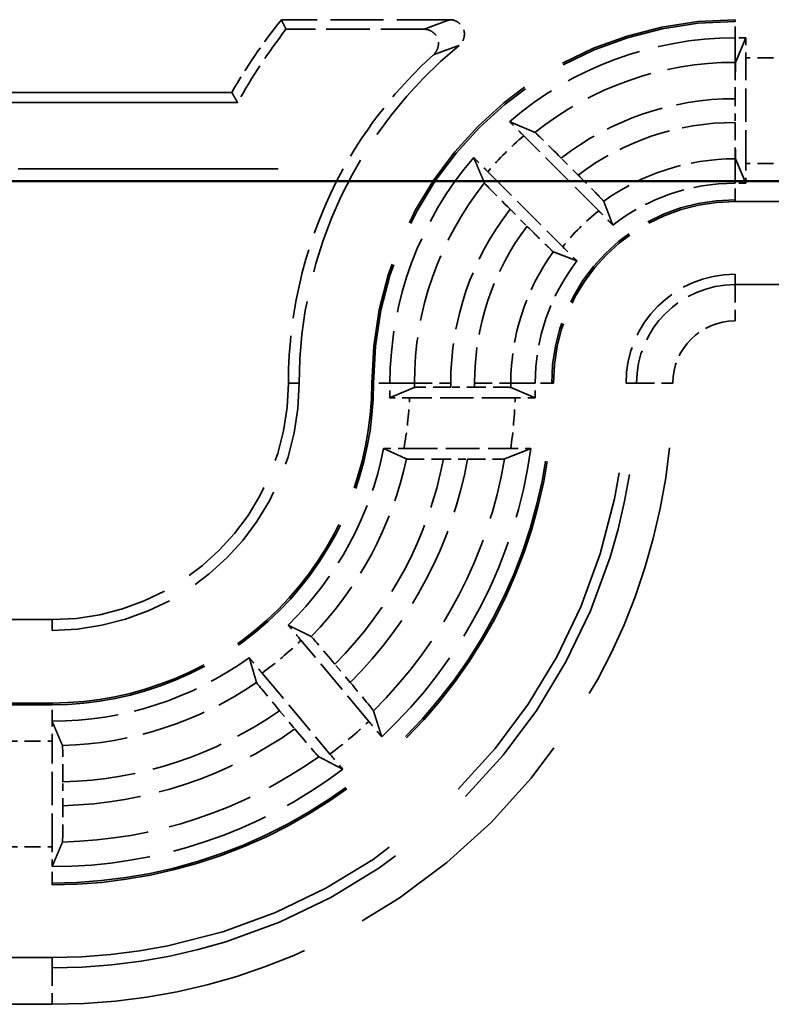
# Model space of a CAD drawing. Units: millimetres. Extents: x 1 to 840, y 1 to 593.
# Drawn here: x 276 to 287, y 397 to 411 of the extents above; entities that cross this region are included whole.
import ezdxf

# ---------------------------------------------------------------- set-up
doc = ezdxf.new("R2010")
doc.units = ezdxf.units.MM
doc.linetypes.add('DASHED', pattern=[0.2067, 0.1654, -0.0413])
for name, color, linetype, lineweight in [('Sichtbar (ISO)', 7, 'Continuous', 50), ('Verdeckt (ISO)', 5, 'DASHED', 35), ('Verdeckt schmal (ISO)', 5, 'DASHED', 35)]:
    doc.layers.add(name, color=color, linetype=linetype, lineweight=lineweight)

msp = doc.modelspace()

# ---------------------------------------------------------------- linework, layer by layer
at = {"layer": 'Sichtbar (ISO)'}
msp.add_line((330.4068989557308, 408.4948466063314), (273.2235527821227, 408.4948466063314), dxfattribs=at)
at = {"layer": 'Verdeckt (ISO)', "ltscale": 4.420197963714599}
msp.add_line((282.290963840913, 410.7173887967723), (279.9702278705286, 410.7173887967739), dxfattribs=at)
at = {"layer": 'Verdeckt (ISO)', "ltscale": 25.1572322845459}
for p, q in [((317.4152258689265, 410.7173887967737), (286.2152258689265, 410.7173887967738)), ((286.2152258689265, 408.2173887967739), (317.4152258689265, 408.2173887967738)), ((317.4152258689265, 407.2173887967738), (286.2152258689266, 407.2173887967738))]:
    msp.add_line(p, q, dxfattribs=at)
at = {"layer": 'Verdeckt (ISO)', "ltscale": 3.626759052276611}
msp.add_line((281.9379392810613, 410.585782067872), (280.0337729954885, 410.585782067864), dxfattribs=at)
at = {"layer": 'Verdeckt (ISO)', "ltscale": 0.2874195277690887}
for p, q in [((286.3661787975683, 410.4673887967738), (286.2152258689265, 410.4673887967739)), ((286.3661787975683, 408.4673887967738), (286.2152258689265, 408.4673887967738))]:
    msp.add_line(p, q, dxfattribs=at)
at = {"layer": 'Verdeckt (ISO)', "ltscale": 29.51320457458496}
for p, q in [((286.3661787975683, 410.4673887967738), (286.2235642617923, 410.1308077249346)), ((286.2235642617923, 408.8039698686126), (286.3661787975683, 408.4673887967738))]:
    msp.add_line(p, q, dxfattribs=at)
at = {"layer": 'Verdeckt (ISO)', "ltscale": 2.767113447189331}
for p, q in [((286.3652258689267, 408.7409703790018), (286.3652258689267, 410.1938072145459)), ((276.8152258689266, 399.3409703790018), (276.8152258689266, 400.7938072145459))]:
    msp.add_line(p, q, dxfattribs=at)
at = {"layer": 'Verdeckt (ISO)', "ltscale": 20.49297714233398}
msp.add_line((279.2870226386514, 409.7173887967739), (270.8152258689268, 409.7173887967739), dxfattribs=at)
at = {"layer": 'Verdeckt (ISO)', "ltscale": 20.22205352783203}
msp.add_line((279.368568538752, 409.576978371378), (271.0087713581475, 409.5769783713779), dxfattribs=at)
at = {"layer": 'Verdeckt (ISO)', "ltscale": 0.6231519579887391}
msp.add_line((286.2178784571816, 409.630998046373), (286.2178784571816, 409.3037795471747), dxfattribs=at)
at = {"layer": 'Verdeckt (ISO)', "ltscale": 2.779726266860961}
for p, q in [((284.3390906788448, 408.0884987336863), (283.3070974663824, 409.1204919461487)), ((282.8121227195518, 408.6255171993181), (283.8441159320142, 407.5935239868556))]:
    msp.add_line(p, q, dxfattribs=at)
at = {"layer": 'Verdeckt (ISO)', "ltscale": 0.6287176609039307}
for p, q in [((284.0554454375986, 408.580524683003), (283.8220007829266, 408.8139693376751)), ((283.1186453280253, 408.1106138827739), (283.3520899826974, 407.8771692281019))]:
    msp.add_line(p, q, dxfattribs=at)
at = {"layer": 'Verdeckt (ISO)', "ltscale": 21.63940620422363}
msp.add_line((271.8745435466581, 408.6664194815853), (280.8202737120167, 408.6664194815853), dxfattribs=at)
at = {"layer": 'Verdeckt (ISO)', "ltscale": 0.6231790781021119}
msp.add_line((282.6285966821446, 405.6647362085191), (282.3013639615227, 405.6647362085191), dxfattribs=at)
at = {"layer": 'Verdeckt (ISO)', "ltscale": 2.768877983093261}
msp.add_line((283.1885069578559, 405.5173887967739), (281.7347436905077, 405.5173887967739), dxfattribs=at)
at = {"layer": 'Verdeckt (ISO)', "ltscale": 2.803533554077148}
msp.add_line((281.6558514066907, 404.8173887967739), (283.1278094793434, 404.8173887967739), dxfattribs=at)
at = {"layer": 'Verdeckt (ISO)', "ltscale": 0.6341541409492493}
msp.add_line((282.2007199841583, 404.6700413850287), (282.5337148219749, 404.6700413850287), dxfattribs=at)
at = {"layer": 'Verdeckt (ISO)', "ltscale": 9.081640243530273}
msp.add_line((276.815225868927, 402.4657455492168), (272.0471487212273, 402.4657455492168), dxfattribs=at)
at = {"layer": 'Verdeckt (ISO)', "ltscale": 21.77068138122558}
for p, q in [((267.8152258689269, 402.3173887967739), (276.815225868927, 402.3173887967739)), ((276.8152258689265, 401.3173887967739), (267.8152258689265, 401.3173887967738)), ((267.8152258689265, 398.8173887967739), (276.8152258689265, 398.8173887967739)), ((276.8152258689266, 397.8173887967739), (267.8152258689266, 397.8173887967739))]:
    msp.add_line(p, q, dxfattribs=at)
at = {"layer": 'Verdeckt (ISO)', "ltscale": 2.772528409957885}
for p, q in [((281.1758450906768, 401.0651085127189), (280.2401521706893, 402.180223911679)), ((279.703921060506, 401.7302725848984), (280.6396139804935, 400.6151571859383))]:
    msp.add_line(p, q, dxfattribs=at)
at = {"layer": 'Verdeckt (ISO)', "ltscale": 0.6255828142166138}
for p, q in [((280.9194324738241, 401.5999210493179), (280.708280124608, 401.8515626200808)), ((279.946299682474, 401.2121851121219), (280.15745203169, 400.9605435413589))]:
    msp.add_line(p, q, dxfattribs=at)
at = {"layer": 'Verdeckt (ISO)', "ltscale": 0.0017150405328721}
msp.add_line((276.8142729400094, 401.0673888748179), (276.8152258689265, 401.0673887967739), dxfattribs=at)
at = {"layer": 'Verdeckt (ISO)', "ltscale": 0.6233642101287842}
msp.add_line((276.9625732806718, 399.9056471260459), (276.9625732806718, 400.2329770501654), dxfattribs=at)
at = {"layer": 'Verdeckt (ISO)', "ltscale": 0.0017150389030576}
msp.add_line((276.8142729408166, 399.0673888663045), (276.8152258689266, 399.0673887967739), dxfattribs=at)
at = {"layer": 'Verdeckt (ISO)', "ltscale": 2.308891534805297}
msp.add_arc((286.2152258689267, 405.717388796774), 7.999999999999774, 141.3178125465099, 149.9999999999998, dxfattribs=at)
at = {"layer": 'Verdeckt (ISO)', "ltscale": 14.95935249328613}
msp.add_arc((286.2152258689266, 405.7173887967739), 4.999999999999964, 90.00000000000081, 180, dxfattribs=at)
at = {"layer": 'Verdeckt (ISO)', "ltscale": 6.440211296081542}
for centre, radius, start, end in [((286.2152258689266, 405.7173887967739), 4.750000000000014, 90.00000000000126, 130.7859018084267), ((286.2152258689265, 405.7173887967739), 4.749999999999946, 139.2140981915746, 180)]:
    msp.add_arc(centre, radius, start, end, dxfattribs=at)
at = {"layer": 'Verdeckt (ISO)', "ltscale": 10.11890602111816}
msp.add_arc((286.2152258689269, 405.7173887967739), 5.999999999999938, 129.2678287364739, 180, dxfattribs=at)
at = {"layer": 'Verdeckt (ISO)', "ltscale": 5.858210563659667}
msp.add_arc((286.215225868927, 405.7173887967739), 6.148356752442882, 151.3377586147368, 180, dxfattribs=at)
at = {"layer": 'Verdeckt (ISO)', "ltscale": 3.447122335433959}
for centre, radius, start, end in [((286.2152258689265, 405.717388796774), 2.74999999999979, 90, 127.7079945128457), ((286.2152258689266, 405.7173887967739), 2.750000000000005, 142.2920054872904, 180)]:
    msp.add_arc(centre, radius, start, end, dxfattribs=at)
at = {"layer": 'Verdeckt (ISO)', "ltscale": 7.479626178741455}
msp.add_arc((286.2152258689266, 405.7173887967739), 2.49999999999998, 90.0000000000016, 180, dxfattribs=at)
at = {"layer": 'Verdeckt (ISO)', "ltscale": 4.487735748291015}
msp.add_arc((286.2152258689266, 405.7173887967739), 1.500000000000021, 90, 180, dxfattribs=at)
at = {"layer": 'Verdeckt (ISO)', "ltscale": 9.728460311889648}
msp.add_arc((276.815225868927, 405.7173887967739), 3.251643247557076, 270, 0, dxfattribs=at)
at = {"layer": 'Verdeckt (ISO)', "ltscale": 10.17232704162597}
msp.add_arc((276.815225868927, 405.7173887967739), 3.399999999999998, 270, 0, dxfattribs=at)
at = {"layer": 'Verdeckt (ISO)', "ltscale": 13.16421794891357}
msp.add_arc((276.8152258689266, 405.7173887967739), 4.400000000000012, 269.9999999999991, 0, dxfattribs=at)
at = {"layer": 'Verdeckt (ISO)', "ltscale": 26.21793556213379}
msp.add_arc((276.8152258689266, 405.7173887967739), 6.899999999999995, 269.9999999999991, 0, dxfattribs=at)
at = {"layer": 'Verdeckt (ISO)', "ltscale": 30.01763725280762}
msp.add_arc((276.8152258689266, 405.7173887967739), 7.899999999999987, 270, 0, dxfattribs=at)
at = {"layer": 'Verdeckt (ISO)', "ltscale": 0.382773607969284}
msp.add_arc((276.8152258689401, 405.7173887967735), 4.64999999998656, 357.5231523556395, 0, dxfattribs=at)
at = {"layer": 'Verdeckt (ISO)', "ltscale": 0.3827126324176788}
msp.add_arc((276.8152258689134, 405.717388796774), 6.650000000013154, 358.2683447032956, 0, dxfattribs=at)
at = {"layer": 'Verdeckt (ISO)', "ltscale": 5.340231418609619}
msp.add_arc((276.8152258689266, 405.7173887967739), 4.649999999999971, 314.3048930682145, 348.8520308622274, dxfattribs=at)
at = {"layer": 'Verdeckt (ISO)', "ltscale": 8.670466423034666}
msp.add_arc((276.8152258689265, 405.7173887967739), 6.650000000000074, 313.0087396012691, 352.2301012647034, dxfattribs=at)
at = {"layer": 'Verdeckt (ISO)', "ltscale": 5.517685413360595}
msp.add_arc((276.8152258689266, 405.7173887967739), 4.650000000000035, 269.9999999999995, 305.6951069317859, dxfattribs=at)
at = {"layer": 'Verdeckt (ISO)', "ltscale": 8.17746353149414}
msp.add_arc((276.8152258689265, 405.717388796774), 6.650000000000152, 270.0000000000003, 306.9912603987249, dxfattribs=at)
at = {"layer": 'Verdeckt (ISO)', "ltscale": 3.000203847885131}
msp.add_ellipse((286.215225868927, 405.7856896580757), major_axis=(-7.3e-15, 7.826503499246438), ratio=0.9999619201642445, start_param=0.9105486476676112, end_param=1.06510007629979, dxfattribs=at)
at = {"layer": 'Verdeckt (ISO)', "ltscale": 0.5512862801551819}
for centre, start_param, end_param in [((286.3710729884405, 410.1938072145459), 4.133417696385725, 4.712388980384689), ((286.3710729884405, 408.7409703790018), 4.712388980384689, 5.291360264383652)]:
    msp.add_ellipse(centre, major_axis=(0, -0.5000000000000002), ratio=0.0116942390273936, start_param=start_param, end_param=end_param, dxfattribs=at)
at = {"layer": 'Verdeckt (ISO)', "ltscale": 4.86275291442871}
msp.add_ellipse((286.215225868927, 405.6635042035781), major_axis=(2.6e-15, 6.174562797060919), ratio=0.9999619201642431, start_param=0.7370608207520633, end_param=1.062904229766716, dxfattribs=at)
at = {"layer": 'Verdeckt (ISO)', "ltscale": 1.469617128372192}
for centre, major_axis, start_param, end_param in [((286.2237255766953, 409.630998046373), (-2.2e-15, -0.5000000000000002), 3.169184938919755, 4.712388980384263), ((286.2237255766953, 409.3037795471747), (-2.5e-15, -0.5000000000000002), 4.712388980384263, 6.255593027771488)]:
    msp.add_ellipse(centre, major_axis=major_axis, ratio=0.0116942390273936, start_param=start_param, end_param=end_param, dxfattribs=at)
at = {"layer": 'Verdeckt (ISO)', "ltscale": 1.475770711898803}
for centre, major_axis, ratio, start_param, end_param in [((283.8179877703906, 408.8096969268963), (-0.3567072876780357, 0.3567119199325451), 0.0116136797126651, 4.712752654422125, 6.254232706392716), ((283.1229177388046, 408.1146268953095), (-0.3567119199329458, 0.3567072876783603), 0.0116136797127991, 0.0289526007905865, 1.570432652754621)]:
    msp.add_ellipse(centre, major_axis=major_axis, ratio=ratio, start_param=start_param, end_param=end_param, dxfattribs=at)
at = {"layer": 'Verdeckt (ISO)', "ltscale": 1.469598770141601}
msp.add_ellipse((282.6286010308761, 405.6588900156848), major_axis=(0.4999626172469431, -8.73556856e-08), ratio=0.0116932599199656, start_param=0.0274530297229552, end_param=1.570805026944935, dxfattribs=at)
at = {"layer": 'Verdeckt (ISO)', "ltscale": 0.5517892241477967}
msp.add_ellipse((281.7347559301467, 405.5115333910415), major_axis=(-0.5009544345697187, -7.364665503e-07), ratio=0.0116884996878858, start_param=4.712413395840457, end_param=5.290812866892561, dxfattribs=at)
at = {"layer": 'Verdeckt (ISO)', "ltscale": 0.5514692664146424}
msp.add_ellipse((283.1885295495374, 405.5115615030571), major_axis=(-0.5002325965703579, 6.5952253369e-06), ratio=0.0116491677349593, start_param=4.133535996966385, end_param=4.712434296095456, dxfattribs=at)
at = {"layer": 'Verdeckt (ISO)', "ltscale": 0.5599238872528077}
msp.add_ellipse((281.6546933675676, 404.8231625781069), major_axis=(-0.5071719255438328, 2.58588726087e-05), ratio=0.0113841816582077, start_param=0.992527635853964, end_param=1.573080235764358, dxfattribs=at)
at = {"layer": 'Verdeckt (ISO)', "ltscale": 0.5563069581985474}
msp.add_ellipse((283.1277945096196, 404.8232999587247), major_axis=(-0.5054122583801367, 1.67805515457e-05), ratio=0.0116957223570958, start_param=1.570826333945272, end_param=2.149377465689844, dxfattribs=at)
at = {"layer": 'Verdeckt (ISO)', "ltscale": 1.472422361373901}
for centre, major_axis, ratio, start_param, end_param in [((280.7039386939689, 401.8476484992069), (-0.3226142433090877, 0.3844792810026329), 0.0116391101861694, 4.712802990920266, 6.256785105741408), ((279.9509082205862, 401.2157809067132), (-0.3226168013741812, 0.3844771345441039), 0.0116391101963805, 0.0264002014385536, 1.570382316235844)]:
    msp.add_ellipse(centre, major_axis=major_axis, ratio=ratio, start_param=start_param, end_param=end_param, dxfattribs=at)
at = {"layer": 'Verdeckt (ISO)', "ltscale": 1.472624659538269}
for centre, major_axis, ratio, start_param, end_param in [((280.9150623828913, 401.5960263391717), (-0.3226645956412147, 0.3845390194976394), 0.0116561801594198, 3.170111704616829, 4.712736601068157), ((280.1620464307841, 400.964170931474), (-0.322666888686705, 0.3845370953899283), 0.0116561801933556, 1.570448706083265, 3.113073602553207)]:
    msp.add_ellipse(centre, major_axis=major_axis, ratio=ratio, start_param=start_param, end_param=end_param, dxfattribs=at)
at = {"layer": 'Verdeckt (ISO)', "ltscale": 0.5512863993644715}
msp.add_ellipse((276.8093787494129, 400.7938072145459), major_axis=(-1e-16, -0.5000000000000002), ratio=0.0116942390273941, start_param=1.570796326794896, end_param=2.149767773934177, dxfattribs=at)
at = {"layer": 'Verdeckt (ISO)', "ltscale": 0.5520896315574646}
for centre, major_axis, ratio, start_param, end_param in [((281.171346809965, 401.0613213893207), (-0.3223219544929452, 0.3841206366651995), 0.0117266712760997, 4.134251995402633, 4.712408140268498), ((280.6441246872264, 400.6189295005822), (0.322314361059976, -0.3841270083117943), 0.0117266712774677, 4.71236982027497, 5.290525964890805)]:
    msp.add_ellipse(centre, major_axis=major_axis, ratio=ratio, start_param=start_param, end_param=end_param, dxfattribs=at)
at = {"layer": 'Verdeckt (ISO)', "ltscale": 1.469748973846435}
msp.add_ellipse((276.9567265972812, 400.2328265085797), major_axis=(1.5446566781e-06, 0.5001795955375281), ratio=0.0116891677360996, start_param=4.712689991552117, end_param=6.255929781164693, dxfattribs=at)
at = {"layer": 'Verdeckt (ISO)', "ltscale": 1.469970345497131}
msp.add_ellipse((276.9567257429123, 399.9055432449578), major_axis=(1.12581755e-06, 0.5001778850383256), ratio=0.0116909160254431, start_param=3.16944704301416, end_param=4.712596694987607, dxfattribs=at)
at = {"layer": 'Verdeckt (ISO)', "ltscale": 0.5512861013412476}
msp.add_ellipse((276.8093787494129, 399.3409703790019), major_axis=(-1e-16, -0.5000000000000002), ratio=0.0116942390273941, start_param=0.9918252089324575, end_param=1.570796326794896, dxfattribs=at)
at = {"layer": 'Verdeckt (ISO)', "ltscale": 24.32082748413086}
msp.add_open_spline([(280.0337729954885, 410.585782067864), (280.0020004330016, 410.6512489337432), (279.9702278705286, 410.7173887967739)], degree=2, dxfattribs=at)
at = {"layer": 'Verdeckt (ISO)', "ltscale": 0.9320786595344543}
msp.add_open_spline([(282.290963840155, 410.7173887967739), (282.3069375116628, 410.7173887967739), (282.322833724397, 410.7152186674336), (282.3537433209649, 410.707080824134), (282.3687088662443, 410.7011217360297), (282.4064628358754, 410.6809353140402), (282.4278604095556, 410.6637478798694), (282.4598744067827, 410.625902576558), (282.4716768903112, 410.6061022205645), (282.486985652071, 410.5632499835675), (282.4903976719523, 410.5404536025765), (282.4896040173278, 410.4909013656691), (282.4839384474952, 410.4640547003937), (282.4675105601502, 410.4244959981835), (282.4596905216148, 410.41037865433), (282.4408883011248, 410.3844582708711), (282.4299377280682, 410.372692202037), (282.4175482732233, 410.3625631624395)], degree=3, knots=[0, 0, 0, 0, 0.0047921014523512, 0.0047921014523512, 0.0095891734736537, 0.0095891734736537, 0.0176350159019708, 0.0176350159019708, 0.0244662843217632, 0.0244662843217632, 0.0312984019292181, 0.0312984019292181, 0.0393444920525452, 0.0393444920525452, 0.0441518357967719, 0.0441518357967719, 0.0489541648420114, 0.0489541648420114, 0.0489541648420114, 0.0489541648420114], dxfattribs=at)
at = {"layer": 'Verdeckt (ISO)', "ltscale": 1.152586698532104}
msp.add_open_spline([(282.0653706398254, 410.2354420591501), (282.0832403294036, 410.2516632499273), (282.0970275618156, 410.2705671780399), (282.1182462696128, 410.3107308906784), (282.1255784184046, 410.3329549796652), (282.1347911558206, 410.3861446017305), (282.1335818528887, 410.4188089823639), (282.1134767308443, 410.483564133672), (282.0944149980879, 410.5086063545643), (282.0596363399737, 410.5437055709903), (282.0383994839787, 410.5584391551649), (282.0034361469399, 410.5741119939851), (281.9908043890054, 410.578423251826), (281.9646636077701, 410.5842359712754), (281.9514007707889, 410.5857820677331), (281.9379392810613, 410.585782067864)], degree=3, knots=[-0.040652987328389, -0.040652987328389, -0.040652987328389, -0.040652987328389, -0.0360825459578295, -0.0360825459578295, -0.0311535859888636, -0.0311535859888636, -0.0242325312843572, -0.0242325312843572, -0.0164466537101067, -0.0164466537101067, -0.0082193368879496, -0.0082193368879496, -0.0040384470942011, -0.0040384470942011, -1.708945e-10, -1.708945e-10, -1.708945e-10, -1.708945e-10], dxfattribs=at)
at = {"layer": 'Verdeckt (ISO)', "ltscale": 25.94784736633301}
msp.add_open_spline([(279.368568538752, 409.576978371378), (279.327795588698, 409.6467679757118), (279.2870226386514, 409.7173887967739)], degree=2, dxfattribs=at)
at = {"layer": 'Verdeckt (ISO)', "ltscale": 29.51420211791992}
for points, weights in [([(283.1123628578918, 409.3138789100304), (283.2924995301143, 409.2384681047853), (283.4615499040455, 409.1663792745626)], [32.16293391833885, 32.81101999970573, 33.43478518294354]), ([(282.7662353911378, 408.471064761655), (282.6941465609008, 408.640115135621), (282.6187357556701, 408.8202518078084)], [33.43478518325376, 32.81101999986273, 32.16293391833084])]:
    msp.add_rational_spline(points, weights, degree=2, dxfattribs=at)
at = {"layer": 'Verdeckt (ISO)', "ltscale": 0.552565336227417}
for points, knots in [([(283.3070974663824, 409.1204919461487), (283.2632924838062, 409.1642969287248), (283.2116123487324, 409.2157377638715), (283.1516758943163, 409.2750975584456), (283.1316535913425, 409.2948693935293), (283.1123628578918, 409.3138789100304)], [0.2224730645650625, 0.2224730645650625, 0.2224730645650625, 0.2224730645650625, 0.2410579447026567, 0.2410579447026567, 0.2498566286881025, 0.2498566286881025, 0.2498566286881025, 0.2498566286881025]), ([(282.6187357556703, 408.8202518078084), (282.6377452721713, 408.8009610743577), (282.6575171072549, 408.7809387713841), (282.716876901829, 408.721002316968), (282.7683177369757, 408.6693221818942), (282.8121227195518, 408.6255171993181)], [0.0467900867220268, 0.0467900867220268, 0.0467900867220268, 0.0467900867220268, 0.0555887707074353, 0.0555887707074353, 0.0741736508450294, 0.0741736508450294, 0.0741736508450294, 0.0741736508450294])]:
    msp.add_open_spline(points, degree=3, knots=knots, dxfattribs=at)
at = {"layer": 'Verdeckt (ISO)', "ltscale": 1.476132869720458}
for points, knots in [([(284.4082077928639, 408.2197213857442), (284.4073501780414, 408.2215428114751), (284.3980257163492, 408.2319576445427), (284.3667086312343, 408.2650880327578), (284.3379398745087, 408.2948745961483), (284.2764628224359, 408.3577981658412), (284.2327946433333, 408.4021490115264), (284.1516070585296, 408.4841224872333), (284.0996674736803, 408.5363026469213), (284.0554454375986, 408.580524683003)], [-0.1474632684199955, -0.1474632684199955, -0.1474632684199955, -0.1474632684199955, -0.1303846707081694, -0.1303846707081694, -0.1118401032745994, -0.1118401032745994, -0.0931689281925361, -0.0931689281925361, -0.0744071072377832, -0.0744071072377832, -0.0744071072377832, -0.0744071072377832]), ([(283.3520899826974, 407.8771692281019), (283.3963120187791, 407.8329471920202), (283.4484921784671, 407.781007607171), (283.5304656541739, 407.6998200223672), (283.5748164998592, 407.6561518432646), (283.6377400695521, 407.5946747911919), (283.6675266329427, 407.5659060344662), (283.7006570211577, 407.5345889493513), (283.7110718542252, 407.5252644876592), (283.7128932799562, 407.5244068728365)], [-0.2232298010866448, -0.2232298010866448, -0.2232298010866448, -0.2232298010866448, -0.2044679801318913, -0.2044679801318913, -0.1857968050498281, -0.1857968050498281, -0.1672522376162579, -0.1672522376162579, -0.150173639904438, -0.150173639904438, -0.150173639904438, -0.150173639904438])]:
    msp.add_open_spline(points, degree=3, knots=knots, dxfattribs=at)
at = {"layer": 'Verdeckt (ISO)', "ltscale": 29.51208877563477}
msp.add_rational_spline([(284.4082077928639, 408.2197213857443), (284.4736169827844, 408.0478908027964), (284.5332229251402, 407.8930188427821)], [62.27578468678344, 64.83288903094365, 67.30687800499224], degree=2, dxfattribs=at)
at = {"layer": 'Verdeckt (ISO)', "ltscale": 0.5544674396514893}
for points, knots in [([(284.5332229251402, 407.8930188427821), (284.5142082732918, 407.9123137137736), (284.4944445977698, 407.9323269593841), (284.4348629526899, 407.9924863589786), (284.3831356800383, 408.0444537324927), (284.3390906788448, 408.0884987336863)], [0.1954172961119558, 0.1954172961119558, 0.1954172961119558, 0.1954172961119558, 0.2042089397060493, 0.2042089397060493, 0.2228956511188168, 0.2228956511188168, 0.2228956511188168, 0.2228956511188168]), ([(283.8441159320142, 407.5935239868556), (283.8881609332077, 407.5494789856622), (283.9401283067219, 407.4977517130105), (284.0002877062413, 407.438170068005), (284.0203009517708, 407.4184063925629), (284.0395958226947, 407.3993917407805)], [0.07429763168687, 0.07429763168687, 0.07429763168687, 0.07429763168687, 0.0929843430996375, 0.0929843430996375, 0.1017759866594432, 0.1017759866594432, 0.1017759866594432, 0.1017759866594432])]:
    msp.add_open_spline(points, degree=3, knots=knots, dxfattribs=at)
at = {"layer": 'Verdeckt (ISO)', "ltscale": 29.51208877563477}
msp.add_rational_spline([(284.0395958227874, 407.3993917406534), (283.9420024072989, 407.4369527522794), (283.7765556870477, 407.5001730815894), (283.7128932799562, 407.5244068728366)], [67.30687800466625, 65.72639467811975, 63.19930827413895, 62.2757846868161], degree=2, knots=[17412.89794085383, 17412.89794085383, 17412.89794085383, 17570.01860056414, 17658.84471749, 17658.84471749, 17658.84471749], dxfattribs=at)
at = {"layer": 'Verdeckt (ISO)', "ltscale": 29.51347351074219}
msp.add_rational_spline([(281.4608816805931, 405.5164358681324), (281.6263486723391, 405.5852217098038), (281.8014656764319, 405.6590504039083)], [33.81823082510845, 33.17836344186677, 32.51799102231426], degree=2, dxfattribs=at)
at = {"layer": 'Verdeckt (ISO)', "ltscale": 1.468819141387939}
msp.add_open_spline([(282.3013639615227, 405.6647362085191), (282.2396545783064, 405.664736208391), (282.1670262913922, 405.664567275478), (282.0529965055524, 405.6640149970474), (281.9914186653302, 405.663533905223), (281.9041350703478, 405.6625133848741), (281.862984901697, 405.6617933732076), (281.81747775854, 405.6605090736497), (281.8034598148841, 405.6597347497304), (281.8014656765753, 405.6590504039083)], degree=3, knots=[-0.2221613350811027, -0.2221613350811027, -0.2221613350811027, -0.2221613350811027, -0.2036485319973586, -0.2036485319973586, -0.1851341846175463, -0.1851341846175463, -0.1666195080086468, -0.1666195080086468, -0.1494686131024473, -0.1494686131024473, -0.1494686131024473, -0.1494686131024473], dxfattribs=at)
at = {"layer": 'Verdeckt (ISO)', "ltscale": 29.51302146911621}
msp.add_rational_spline([(283.1283752568603, 405.6590504039083), (283.291696170676, 405.5895797975895), (283.4621889288865, 405.5164358681324)], [26.43456196491388, 26.04120015212924, 25.63949559868575], degree=2, dxfattribs=at)
at = {"layer": 'Verdeckt (ISO)', "ltscale": 29.51176834106446}
msp.add_rational_spline([(281.6917955528596, 404.6757271896394), (281.5297169052674, 404.7494089659477), (281.3774856558619, 404.8183417254155)], [41.30645690445432, 42.38311506467213, 43.44246621077618], degree=2, dxfattribs=at)
at = {"layer": 'Verdeckt (ISO)', "ltscale": 29.51496887207031}
msp.add_rational_spline([(283.4041722464945, 404.8183417253991), (283.219519396834, 404.7450199957381), (283.042119127902, 404.6757271896394)], [22.04918215879367, 22.34435156487053, 22.63065825107004], degree=2, dxfattribs=at)
at = {"layer": 'Verdeckt (ISO)', "ltscale": 1.482789754867553}
msp.add_open_spline([(281.6917955528596, 404.6757271896394), (281.6936677794703, 404.675047858348), (281.7076348238711, 404.6742795233586), (281.7533336674233, 404.6729990892313), (281.7949792660337, 404.6722796946887), (281.8835524361927, 404.6712550192636), (281.9463647153122, 404.6707710388794), (282.0629228228375, 404.6702124495112), (282.137438348783, 404.6700413850287), (282.2007199841581, 404.6700413850287)], degree=3, knots=[-0.1481294532898704, -0.1481294532898704, -0.1481294532898704, -0.1481294532898704, -0.1311062227969519, -0.1311062227969519, -0.1125333677291751, -0.1125333677291751, -0.0937277234638791, -0.0937277234638791, -0.0747432328513076, -0.0747432328513076, -0.0747432328513076, -0.0747432328513076], dxfattribs=at)
at = {"layer": 'Verdeckt (ISO)', "ltscale": 1.481264114379882}
msp.add_open_spline([(282.5337148219749, 404.6700413850287), (282.5967436158311, 404.6700413850287), (282.670959964045, 404.6702118524407), (282.7871126110103, 404.6707689415014), (282.84972627378, 404.6712520856352), (282.9381847125832, 404.6722755929582), (282.9798530797603, 404.6729951320481), (283.0258034658593, 404.674276403823), (283.0400013482027, 404.6750462368581), (283.0421191279017, 404.6757271896394)], degree=3, knots=[-0.0746707344709036, -0.0746707344709036, -0.0746707344709036, -0.0746707344709036, -0.0557620963139791, -0.0557620963139791, -0.037007747257445, -0.037007747257445, -0.0184291419628479, -0.0184291419628479, -0.0013627124183574, -0.0013627124183574, -0.0013627124183574, -0.0013627124183574], dxfattribs=at)
at = {"layer": 'Verdeckt (ISO)', "ltscale": 29.51247024536133}
for points, weights in [([(280.0631411435814, 402.3896949453707), (280.2173843208146, 402.313048928323), (280.381554997549, 402.2320929223363)], [38.01498146424776, 37.20448718561877, 36.37454400428036]), ([(279.6282857134685, 401.6000249438872), (279.5770675499818, 401.77575936199), (279.5283700047792, 401.9409686800373)], [36.37454400386904, 37.20448718565743, 38.01498146471605])]:
    msp.add_rational_spline(points, weights, degree=2, dxfattribs=at)
at = {"layer": 'Verdeckt (ISO)', "ltscale": 0.5522094964981079}
for points, knots in [([(280.2401521706893, 402.180223911679), (280.2003523894951, 402.2276554439015), (280.1533776477304, 402.2833745006061), (280.0988841619405, 402.3476828620542), (280.0806812147098, 402.3691008047842), (280.0631411435814, 402.3896949453706)], [0.0741546495502208, 0.0741546495502208, 0.0741546495502208, 0.0741546495502208, 0.09272988992247, 0.09272988992247, 0.1015208930541831, 0.1015208930541831, 0.1015208930541831, 0.1015208930541831]), ([(279.5283700047792, 401.9409686800373), (279.5456054727077, 401.9201189470184), (279.563537120147, 401.8984733567334), (279.6174057985825, 401.8336407196647), (279.6641212793119, 401.7777041171211), (279.703921060506, 401.7302725848984)], [0.1950479019371527, 0.1950479019371527, 0.1950479019371527, 0.1950479019371527, 0.2038389050688639, 0.2038389050688639, 0.2224141454411131, 0.2224141454411131, 0.2224141454411131, 0.2224141454411131])]:
    msp.add_open_spline(points, degree=3, knots=knots, dxfattribs=at)
at = {"layer": 'Verdeckt (ISO)', "ltscale": 29.51388168334961}
for points, weights in [([(281.2377235823792, 401.2117509354986), (281.2936443574773, 401.0371451561729), (281.3512567639857, 400.8545785270773)], [24.37889061579977, 24.04538747768715, 23.70327164687138]), ([(280.8164856251758, 400.405852261753), (280.6466968828, 400.4942917687999), (280.4844542982985, 400.5796829570495)], [23.7032716470712, 24.04538747789076, 24.37889061600716])]:
    msp.add_rational_spline(points, weights, degree=2, dxfattribs=at)
at = {"layer": 'Verdeckt (ISO)', "ltscale": 29.51307106018067}
msp.add_rational_spline([(276.8142729402891, 401.0673888943522), (276.8831040027913, 400.9049282810821), (276.956887476061, 400.7328203324936)], [35.22947842668167, 34.5343628907191, 33.81906491051461], degree=2, dxfattribs=at)
at = {"layer": 'Verdeckt (ISO)', "ltscale": 29.5133113861084}
msp.add_rational_spline([(276.956887476061, 399.4055593827677), (276.8874405951853, 399.2400595718138), (276.8142729408166, 399.0673888663045)], [25.64651410587923, 25.27665719698078, 24.8983519358957], degree=2, dxfattribs=at)
at = {"layer": 'Verdeckt schmal (ISO)', "ltscale": 5.151087760925292}
for p, q in [((286.2152258689265, 410.7173887967738), (286.2152258689265, 410.693788176078)), ((286.2152258689265, 408.2409894174697), (286.2152258689265, 408.2173887967739)), ((281.2152258689266, 405.7173887967738), (281.2388264896224, 405.7173887967738)), ((283.6916252482307, 405.7173887967738), (283.7152258689266, 405.7173887967738)), ((276.8152258689265, 401.3173887967739), (276.8152258689265, 401.293788176078)), ((276.8152258689265, 398.8409894174698), (276.8152258689265, 398.8173887967739))]:
    msp.add_line(p, q, dxfattribs=at)
at = {"layer": 'Verdeckt schmal (ISO)', "ltscale": 0.9361521005630493}
for p, q in [((286.2152258689265, 410.4673887967738), (286.2152258689265, 410.693788176078)), ((286.2152258689265, 408.2409894174697), (286.2152258689265, 408.4673887967738)), ((281.4652258689266, 405.7173887967739), (281.2388264896224, 405.7173887967739)), ((283.6916252482307, 405.7173887967739), (283.4652258689266, 405.7173887967739)), ((276.8152258689265, 401.0673887967739), (276.8152258689265, 401.293788176078)), ((276.8152258689265, 398.8409894174697), (276.8152258689265, 399.0673887967739))]:
    msp.add_line(p, q, dxfattribs=at)
at = {"layer": 'Verdeckt schmal (ISO)', "ltscale": 25.1572322845459}
for p, q in [((317.4152258689265, 410.693788176078), (286.2152258689265, 410.693788176078)), ((317.4152258689265, 408.2409894174697), (286.2152258689265, 408.2409894174697)), ((286.2152258689266, 407.0733574005656), (317.4152258689266, 407.0733574005656)), ((317.4152258689266, 406.5733764390335), (286.2152258689266, 406.5733764390335))]:
    msp.add_line(p, q, dxfattribs=at)
at = {"layer": 'Verdeckt schmal (ISO)', "ltscale": 29.51118850708008}
for p, q in [((286.2152258689265, 410.4673887967739), (286.2152258689265, 410.1308077249339)), ((286.2152258689265, 408.8039698686138), (286.2152258689265, 408.4673887967738)), ((281.4652258689266, 405.7173887967738), (281.8018069407665, 405.7173887967739)), ((283.1286447970866, 405.7173887967739), (283.4652258689266, 405.7173887967738))]:
    msp.add_line(p, q, dxfattribs=at)
at = {"layer": 'Verdeckt schmal (ISO)', "ltscale": 1.469567775726318}
for p, q in [((286.2152258689265, 410.1308077249339), (286.2152258689265, 409.630998046373)), ((286.2152258689265, 409.3037795471746), (286.2152258689265, 408.8039698686137)), ((281.8018069407666, 405.7173887967739), (282.3016166193275, 405.7173887967739)), ((282.6288351185257, 405.7173887967739), (283.1286447970866, 405.7173887967739))]:
    msp.add_line(p, q, dxfattribs=at)
at = {"layer": 'Verdeckt schmal (ISO)', "ltscale": 0.0157821085304022}
for p, q in [((286.2152258689265, 410.1308077249339), (286.2235642617923, 410.1308077249346)), ((286.2235642617923, 408.8039698686126), (286.2152258689265, 408.8039698686138))]:
    msp.add_line(p, q, dxfattribs=at)
at = {"layer": 'Verdeckt schmal (ISO)', "ltscale": 1.333187580108642}
for p, q in [((287.0652258689267, 410.1938072145459), (286.3652258689267, 410.1938072145459)), ((287.0652258689267, 408.7409703790018), (286.3652258689267, 408.7409703790018)), ((276.1152258689266, 400.7938072145459), (276.8152258689266, 400.7938072145459)), ((276.1152258689266, 399.3409703790018), (276.8152258689266, 399.3409703790018))]:
    msp.add_line(p, q, dxfattribs=at)
at = {"layer": 'Verdeckt schmal (ISO)', "ltscale": 0.0049523757770658}
for p, q in [((286.2178784571816, 409.630998046373), (286.2152258689265, 409.630998046373)), ((286.2152258689265, 409.3037795471747), (286.2178784571816, 409.3037795471747))]:
    msp.add_line(p, q, dxfattribs=at)
at = {"layer": 'Verdeckt schmal (ISO)', "ltscale": 26.61666107177734}
for p, q in [((286.2152258689266, 407.2173887967738), (286.2152258689266, 407.0733574005656)), ((284.7152258689266, 405.7173887967739), (284.8592572651349, 405.7173887967739)), ((276.8152258689266, 397.8173887967739), (276.8152258689266, 397.6733574005656))]:
    msp.add_line(p, q, dxfattribs=at)
at = {"layer": 'Verdeckt schmal (ISO)', "ltscale": 1.487534403800964}
for p, q in [((286.2152258689266, 407.0733574005656), (286.2152258689266, 406.5733764390335)), ((284.8592572651349, 405.7173887967739), (285.359238226667, 405.7173887967739)), ((276.8152258689266, 397.6733574005657), (276.8152258689266, 397.1733764390336))]:
    msp.add_line(p, q, dxfattribs=at)
at = {"layer": 'Verdeckt schmal (ISO)', "ltscale": 27.41597747802734}
for p, q in [((280.215225868927, 405.7173887967739), (280.0668691164841, 405.7173887967739)), ((276.815225868927, 402.3173887967739), (276.815225868927, 402.4657455492168))]:
    msp.add_line(p, q, dxfattribs=at)
at = {"layer": 'Verdeckt schmal (ISO)', "ltscale": 21.77068138122558}
for p, q in [((276.8152258689265, 401.293788176078), (267.8152258689265, 401.293788176078)), ((267.8152258689265, 398.8409894174697), (276.8152258689265, 398.8409894174698)), ((267.8152258689266, 397.6733574005657), (276.8152258689266, 397.6733574005656)), ((276.8152258689266, 397.1733764390336), (267.8152258689266, 397.1733764390335))]:
    msp.add_line(p, q, dxfattribs=at)
at = {"layer": 'Verdeckt schmal (ISO)', "ltscale": 14.8887414932251}
msp.add_arc((286.2152258689266, 405.7173887967739), 4.976399379304137, 90.00000000000081, 180, dxfattribs=at)
at = {"layer": 'Verdeckt schmal (ISO)', "ltscale": 5.663718700408935}
for centre, radius, start, end in [((286.2152258689266, 405.7173887967738), 4.413418928160124, 90.0000000000009, 128.6038862483446), ((286.2152258689267, 405.7173887967739), 4.413418928160117, 141.3961137516551, 180)]:
    msp.add_arc(centre, radius, start, end, dxfattribs=at)
at = {"layer": 'Verdeckt schmal (ISO)', "ltscale": 4.90458059310913}
for centre, radius, start, end in [((286.2152258689267, 405.7173887967738), 3.913609249599279, 90.00000000000156, 127.6990231346985), ((286.2152258689265, 405.7173887967739), 3.913609249599035, 142.3009768653016, 180)]:
    msp.add_arc(centre, radius, start, end, dxfattribs=at)
at = {"layer": 'Verdeckt schmal (ISO)', "ltscale": 4.41458511352539}
for centre, radius, start, end in [((286.2152258689267, 405.7173887967738), 3.586390750400985, 90.00000000000115, 127.0287431285084), ((286.2152258689267, 405.7173887967739), 3.586390750400909, 142.9712568714909, 180)]:
    msp.add_arc(centre, radius, start, end, dxfattribs=at)
at = {"layer": 'Verdeckt schmal (ISO)', "ltscale": 1.334549784660339}
msp.add_arc((286.2152258689276, 405.7173887967728), 4.476418417773574, 130.5156087915402, 139.4843912084591, dxfattribs=at)
at = {"layer": 'Verdeckt schmal (ISO)', "ltscale": 3.676783800125122}
for centre, radius, start, end in [((286.2152258689265, 405.717388796774), 3.086581071839784, 89.99999999999935, 125.8343102688977), ((286.2152258689265, 405.7173887967739), 3.086581071839884, 144.1656897311033, 180)]:
    msp.add_arc(centre, radius, start, end, dxfattribs=at)
at = {"layer": 'Verdeckt schmal (ISO)', "ltscale": 7.550236701965332}
msp.add_arc((286.2152258689266, 405.7173887967739), 2.523600620695809, 90.0000000000016, 180, dxfattribs=at)
at = {"layer": 'Verdeckt schmal (ISO)', "ltscale": 1.336183309555053}
msp.add_arc((286.2152258689266, 405.7173887967739), 3.023581582227922, 128.3527244241752, 141.6472755758276, dxfattribs=at)
at = {"layer": 'Verdeckt schmal (ISO)', "ltscale": 4.056809425354003}
msp.add_arc((286.2152258689266, 405.7173887967739), 1.355968603791712, 90.0000000000015, 180, dxfattribs=at)
at = {"layer": 'Verdeckt schmal (ISO)', "ltscale": 2.560921192169189}
msp.add_arc((286.2152258689266, 405.7173887967739), 0.8559876422595991, 90, 180, dxfattribs=at)
at = {"layer": 'Verdeckt schmal (ISO)', "ltscale": 26.12825965881348}
msp.add_arc((276.8152258689266, 405.7173887967739), 6.876399379304176, 269.9999999999994, 0, dxfattribs=at)
at = {"layer": 'Verdeckt schmal (ISO)', "ltscale": 13.23482799530029}
msp.add_arc((276.8152258689266, 405.7173887967739), 4.423600620695853, 269.9999999999991, 0, dxfattribs=at)
at = {"layer": 'Verdeckt schmal (ISO)', "ltscale": 30.56491279602051}
msp.add_arc((276.8152258689266, 405.7173887967739), 8.04403139620831, 270, 0, dxfattribs=at)
at = {"layer": 'Verdeckt schmal (ISO)', "ltscale": 21.64312744140625}
msp.add_arc((276.8152258689266, 405.7173887967739), 8.544012357740405, 270.0000000000002, 0, dxfattribs=at)
at = {"layer": 'Verdeckt schmal (ISO)', "ltscale": 0.1110194697976112}
msp.add_arc((276.8152258689777, 405.7173887967736), 4.986581071788861, 359.329677007267, 0, dxfattribs=at)
at = {"layer": 'Verdeckt schmal (ISO)', "ltscale": 0.100188747048378}
msp.add_arc((276.8152258689249, 405.717388796774), 5.486390750402529, 359.4501271355385, 0, dxfattribs=at)
at = {"layer": 'Verdeckt schmal (ISO)', "ltscale": 0.1001885756850243}
msp.add_arc((276.815225868976, 405.7173887967738), 5.81360924954974, 359.48107755417, 0, dxfattribs=at)
at = {"layer": 'Verdeckt schmal (ISO)', "ltscale": 0.1110185235738754}
msp.add_arc((276.8152258688203, 405.7173887967744), 6.313418928266303, 359.4705576643049, 0, dxfattribs=at)
at = {"layer": 'Verdeckt schmal (ISO)', "ltscale": 1.342775702476501}
msp.add_arc((276.8152258689263, 405.7173887967739), 4.923581582228186, 349.467468983748, 357.6719570050287, dxfattribs=at)
at = {"layer": 'Verdeckt schmal (ISO)', "ltscale": 1.338868498802185}
msp.add_arc((276.8152258689261, 405.7173887967739), 6.376418417772651, 351.8858882949225, 358.2025904039391, dxfattribs=at)
at = {"layer": 'Verdeckt schmal (ISO)', "ltscale": 5.351642608642578}
msp.add_arc((276.8152258689266, 405.7173887967739), 4.986581071839982, 315.6583814526751, 347.9425160927087, dxfattribs=at)
at = {"layer": 'Verdeckt schmal (ISO)', "ltscale": 6.163370132446289}
msp.add_arc((276.8152258689265, 405.7173887967739), 5.486390750400977, 315.2010660713076, 348.9947369319289, dxfattribs=at)
at = {"layer": 'Verdeckt schmal (ISO)', "ltscale": 6.708770751953125}
msp.add_arc((276.8152258689265, 405.7173887967739), 5.813609249599196, 314.9075849019724, 349.6212454469808, dxfattribs=at)
at = {"layer": 'Verdeckt schmal (ISO)', "ltscale": 7.563242435455322}
msp.add_arc((276.8152258689266, 405.7173887967739), 6.313418928159997, 314.466468463374, 350.5032487496539, dxfattribs=at)
at = {"layer": 'Verdeckt schmal (ISO)', "ltscale": 1.334313154220581}
msp.add_arc((276.815225868927, 405.7173887967734), 4.923581582227242, 305.9236075653231, 314.076392434677, dxfattribs=at)
at = {"layer": 'Verdeckt schmal (ISO)', "ltscale": 5.422852993011474}
msp.add_arc((276.8152258689266, 405.717388796774), 4.98658107184007, 271.6279098313709, 304.3416185473247, dxfattribs=at)
at = {"layer": 'Verdeckt schmal (ISO)', "ltscale": 6.066029071807861}
msp.add_arc((276.8152258689266, 405.717388796774), 5.486390750401018, 271.5389716908597, 304.7989339286923, dxfattribs=at)
at = {"layer": 'Verdeckt schmal (ISO)', "ltscale": 1.333858013153076}
msp.add_arc((276.8152258689239, 405.7173887967771), 6.376418417776229, 306.8534677280131, 313.146532271987, dxfattribs=at)
at = {"layer": 'Verdeckt schmal (ISO)', "ltscale": 6.501287937164306}
msp.add_arc((276.8152258689265, 405.7173887967741), 5.813609249599434, 271.4523316904697, 305.0924150980269, dxfattribs=at)
at = {"layer": 'Verdeckt schmal (ISO)', "ltscale": 7.187776565551757}
msp.add_arc((276.8152258689265, 405.717388796774), 6.313418928160245, 271.285720706229, 305.5335315366256, dxfattribs=at)
at = {"layer": 'Verdeckt schmal (ISO)', "ltscale": 24.32727813720703}
msp.add_open_spline([(281.9379392794145, 410.5857820678881), (281.9451899246478, 410.5886014383107), (281.9524589988158, 410.5914208051513), (281.980681055768, 410.6023388390823), (282.0017696859828, 410.6104374795706), (282.0363010559184, 410.6235977177526), (282.0496454261057, 410.6286593351735), (282.0714355142834, 410.6368844420515), (282.0798416765022, 410.6400479395448), (282.1051376425403, 410.6495384161617), (282.1221049110288, 410.6558653796485), (282.1664985495156, 410.67231542819), (282.1940920684028, 410.6824384790023), (282.2447743345714, 410.7008372866398), (282.2677663315407, 410.7091130638062), (282.2909638401422, 410.7173887967694)], degree=3, knots=[0.200067518381889, 0.200067518381889, 0.200067518381889, 0.200067518381889, 1.169551983887159, 1.169551983887159, 3.954413303384161, 3.954413303384161, 5.694951628069786, 5.694951628069786, 6.782788080998301, 6.782788080998301, 8.95846098685533, 8.95846098685533, 12.43953763622658, 12.43953763622658, 15.28541218604453, 15.28541218604453, 15.28541218604453, 15.28541218604453], dxfattribs=at)
at = {"layer": 'Verdeckt schmal (ISO)', "ltscale": 24.89198875427246}
msp.add_open_spline([(282.4175482732108, 410.3625631624352), (282.3949300792846, 410.354761049767), (282.3725084475494, 410.3469569988857), (282.3230753058096, 410.3296027725975), (282.2961563258024, 410.3200516481193), (282.2528393316942, 410.3045264946688), (282.2362814727062, 410.2985541818671), (282.2115928444753, 410.2895940785325), (282.2033879986346, 410.2866071050105), (282.1821184480991, 410.2788402690578), (282.1690915683886, 410.2740599837529), (282.1353784935946, 410.261629451773), (282.1147863610408, 410.2539781310058), (282.0846518265664, 410.2426977887274), (282.0749949891058, 410.2390701169606), (282.065370636867, 410.2354420564182)], degree=3, knots=[0.200067518380992, 0.200067518380992, 0.200067518380992, 0.200067518380992, 3.045942068199841, 3.045942068199841, 6.527018717571088, 6.527018717571088, 8.702691623428118, 8.702691623428118, 9.790528076356633, 9.790528076356633, 11.53106640104226, 11.53106640104226, 14.31592772053926, 14.31592772053926, 15.63585357784331, 15.63585357784331, 15.63585357784331, 15.63585357784331], dxfattribs=at)

doc.saveas('drawing.dxf')
